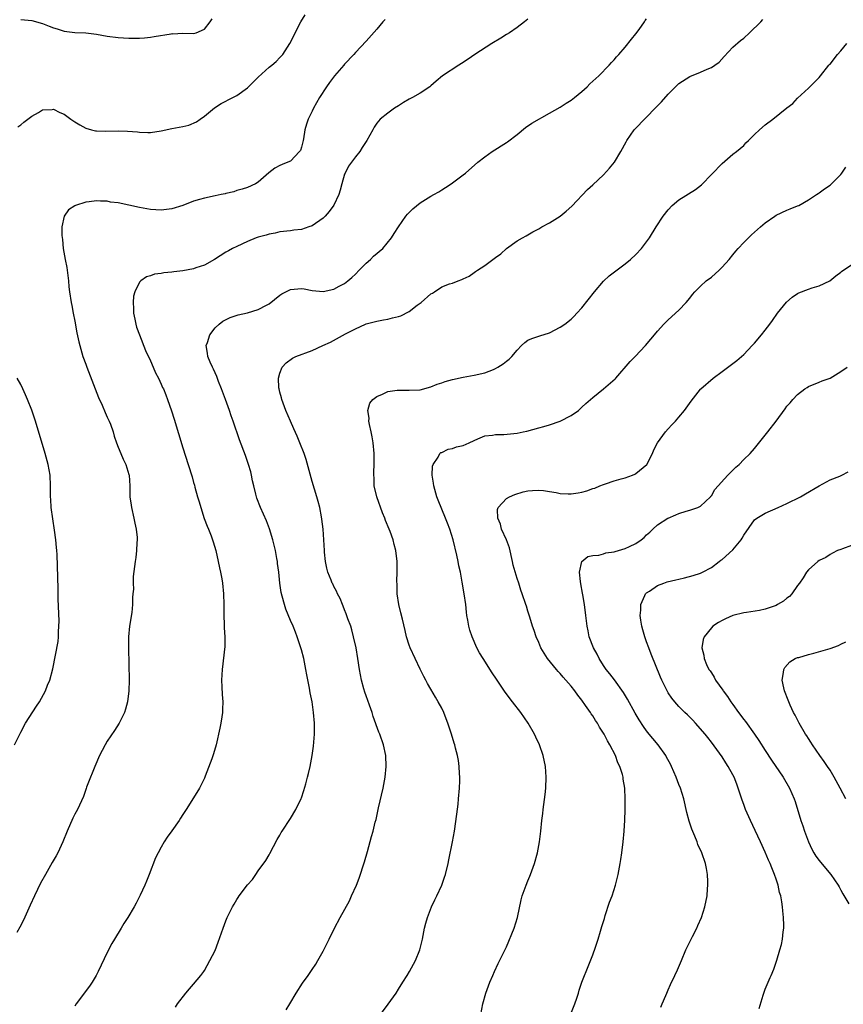
# Model space of a CAD drawing. Units: inches. Extents: x 2499000 to 2502000, y 1479000 to 1482000.
# Drawn here: x 2499083 to 2499235, y 1481651 to 1481833 of the extents above; entities that cross this region are included whole.
import ezdxf

# ---------------------------------------------------------------- set-up
doc = ezdxf.new("R2010")
doc.units = ezdxf.units.IN
doc.header["$MEASUREMENT"] = 0
doc.layers.add('LD24991479_10ft', color=133, linetype='Continuous')

msp = doc.modelspace()

# ---------------------------------------------------------------- linework, layer by layer
at = {"layer": 'LD24991479_10ft'}
for points, elevation in [([(2499150.51, 1481833.49), (2499150.11, 1481833), (2499149, 1481831.69), (2499147, 1481829.47), (2499145, 1481827.32), (2499144.74, 1481827), (2499143, 1481825.15), (2499142.88, 1481825), (2499141.13, 1481823), (2499140.2, 1481821.8), (2499139.63, 1481821), (2499138.34, 1481819), (2499137.24, 1481817), (2499137, 1481816.47), (2499136.26, 1481815), (2499135.94, 1481814.06), (2499135.63, 1481813), (2499135.36, 1481811.36), (2499135.29, 1481811), (2499135, 1481809.77), (2499134.8, 1481809.2), (2499134.66, 1481809), (2499133, 1481807.22), (2499132.5, 1481807), (2499131.43, 1481806.57), (2499131, 1481806.38), (2499130.09, 1481805.91), (2499128.95, 1481805.05), (2499127, 1481803.31), (2499126.51, 1481803), (2499125, 1481802.33), (2499124.01, 1481801.99), (2499123, 1481801.74), (2499122.49, 1481801.51), (2499121, 1481801.2), (2499120.86, 1481801.14), (2499120.13, 1481801), (2499119, 1481800.75), (2499117, 1481800.36), (2499116.09, 1481800.09), (2499115, 1481799.81), (2499113, 1481799), (2499111, 1481798.34), (2499109, 1481798.11), (2499107, 1481798.23), (2499105, 1481798.59), (2499103.02, 1481799.02), (2499101, 1481799.45), (2499099.62, 1481799.62), (2499099, 1481799.77), (2499097.77, 1481799.77), (2499097, 1481799.86), (2499095.66, 1481799.66), (2499095, 1481799.61), (2499093.1, 1481799), (2499093, 1481798.95), (2499091.83, 1481798.17), (2499090.99, 1481797.01), (2499090.6, 1481795), (2499090.58, 1481793.42), (2499090.69, 1481792.69), (2499090.84, 1481791), (2499091.19, 1481789), (2499091.48, 1481787.48), (2499091.55, 1481787), (2499091.81, 1481785), (2499091.9, 1481783.9), (2499092.01, 1481783), (2499092.3, 1481781), (2499092.43, 1481780.43), (2499092.7, 1481779), (2499093, 1481777.53), (2499093.38, 1481775.38), (2499093.71, 1481773.71), (2499093.89, 1481773), (2499094.47, 1481771), (2499095, 1481769.56), (2499095.19, 1481769), (2499097.4, 1481763.4), (2499098.03, 1481761.97), (2499098.59, 1481760.59), (2499099, 1481759.75), (2499099.34, 1481759), (2499099.57, 1481758.43), (2499100.09, 1481757), (2499100.25, 1481756.25), (2499100.73, 1481755), (2499101, 1481754.2), (2499101.51, 1481753), (2499101.93, 1481751.93), (2499102.42, 1481751), (2499103, 1481749.14), (2499103.04, 1481749), (2499103.2, 1481747), (2499103.21, 1481745), (2499103.43, 1481743.43), (2499103.47, 1481743), (2499103.95, 1481741), (2499104.1, 1481740.1), (2499104.38, 1481739), (2499104.55, 1481737.45), (2499104.55, 1481737), (2499104.48, 1481736.48), (2499104.44, 1481735), (2499104.29, 1481733.71), (2499104.16, 1481733), (2499103.79, 1481730.2), (2499103.78, 1481729), (2499103.85, 1481727.85), (2499103.77, 1481727), (2499103.68, 1481726.32), (2499103.69, 1481725), (2499103.54, 1481723.54), (2499103.13, 1481721), (2499102.95, 1481719), (2499102.94, 1481716.94), (2499103.03, 1481711), (2499103, 1481709), (2499102.77, 1481707), (2499102.4, 1481705.6), (2499102.21, 1481705), (2499101.23, 1481703), (2499100.35, 1481701.64), (2499099, 1481699.68), (2499098.59, 1481699), (2499098.04, 1481697.96), (2499097.58, 1481697), (2499096.7, 1481695), (2499096.23, 1481693.77), (2499095.86, 1481693), (2499095.14, 1481691.14), (2499095.08, 1481690.92), (2499094.57, 1481689.43), (2499093.83, 1481687.83), (2499093.47, 1481687), (2499093, 1481686.17), (2499092.61, 1481685.39), (2499091.58, 1481683), (2499090.79, 1481681), (2499089.83, 1481679), (2499089.54, 1481678.46), (2499088.78, 1481677.22), (2499087.54, 1481675), (2499086.65, 1481673.35), (2499085.5, 1481671), (2499084.69, 1481669.31), (2499083.47, 1481666.53), (2499082.79, 1481665.21), (2499082.23, 1481664.23)], 8550), ([(2499082.44, 1481813.56), (2499083, 1481813.94), (2499083.55, 1481814.45), (2499084.29, 1481815), (2499085, 1481815.56), (2499086.24, 1481816.24), (2499087, 1481816.7), (2499088.78, 1481816.78), (2499089, 1481816.81), (2499090.22, 1481816.22), (2499091, 1481815.89), (2499092.24, 1481815), (2499093, 1481814.48), (2499093.92, 1481813.92), (2499095, 1481813.3), (2499096.08, 1481813), (2499096.82, 1481812.82), (2499097, 1481812.8), (2499098.75, 1481812.75), (2499101, 1481812.82), (2499102.78, 1481812.78), (2499104.62, 1481812.62), (2499105, 1481812.56), (2499106.54, 1481812.54), (2499107, 1481812.51), (2499109, 1481812.81), (2499111, 1481813.25), (2499113, 1481813.65), (2499114.1, 1481813.9), (2499115.52, 1481814.48), (2499116.2, 1481815), (2499117, 1481815.54), (2499118.9, 1481817.1), (2499120.13, 1481817.87), (2499121, 1481818.32), (2499121.43, 1481818.57), (2499122.3, 1481819), (2499123, 1481819.38), (2499125, 1481820.82), (2499125.21, 1481821), (2499127, 1481822.78), (2499129, 1481824.6), (2499129.51, 1481825), (2499130.3, 1481825.7), (2499131, 1481826.41), (2499131.53, 1481827), (2499132.86, 1481829), (2499134.9, 1481833), (2499135.69, 1481834.31)], 8560), ([(2499083, 1481833.49), (2499085, 1481833.27), (2499087, 1481832.71), (2499088.25, 1481832.25), (2499089, 1481831.94), (2499089.71, 1481831.71), (2499091, 1481831.28), (2499093, 1481831.05), (2499095, 1481831), (2499097, 1481830.75), (2499099, 1481830.36), (2499101, 1481830.11), (2499103, 1481829.98), (2499104.01, 1481829.99), (2499105, 1481829.97), (2499105.91, 1481830.09), (2499107, 1481830.17), (2499107.7, 1481830.3), (2499110.83, 1481830.83), (2499111, 1481830.84), (2499111.18, 1481830.82), (2499113, 1481830.93), (2499115, 1481830.86), (2499115.48, 1481831), (2499117, 1481831.65), (2499118.08, 1481833), (2499118.43, 1481833.57)], 8570), ([(2499177, 1481833.51), (2499176.38, 1481833), (2499175, 1481831.95), (2499173.57, 1481831), (2499173, 1481830.66), (2499171.98, 1481830.02), (2499170.32, 1481829), (2499167.13, 1481827), (2499165.92, 1481826.08), (2499164.7, 1481825.3), (2499164.19, 1481825), (2499161.18, 1481823), (2499159.97, 1481822.03), (2499159, 1481821.18), (2499158.78, 1481821), (2499157, 1481819.82), (2499155.62, 1481819), (2499155, 1481818.67), (2499153.95, 1481818.05), (2499153, 1481817.47), (2499152.26, 1481817), (2499151, 1481816.11), (2499149.61, 1481815), (2499149, 1481814.26), (2499148.47, 1481813.53), (2499148.21, 1481813), (2499147.13, 1481811), (2499146.29, 1481809.71), (2499145.81, 1481809), (2499145, 1481808.02), (2499144.26, 1481807), (2499143.74, 1481806.26), (2499143.08, 1481805), (2499143, 1481804.79), (2499142.48, 1481803), (2499142.16, 1481801.84), (2499141.91, 1481801), (2499141, 1481799.02), (2499140.12, 1481797.88), (2499139.37, 1481797), (2499139, 1481796.66), (2499137, 1481795.24), (2499136.38, 1481795), (2499135, 1481794.54), (2499133.61, 1481794.39), (2499133, 1481794.29), (2499131, 1481794.07), (2499130.15, 1481793.85), (2499129, 1481793.67), (2499128.49, 1481793.51), (2499127, 1481793.13), (2499126.63, 1481793), (2499125, 1481792.31), (2499123, 1481791.39), (2499122.21, 1481791), (2499121.45, 1481790.55), (2499121, 1481790.32), (2499118.9, 1481789), (2499117, 1481787.95), (2499115.4, 1481787.4), (2499115, 1481787.25), (2499113, 1481786.84), (2499111.33, 1481786.67), (2499111, 1481786.6), (2499109.5, 1481786.5), (2499109, 1481786.38), (2499107.77, 1481786.23), (2499107, 1481785.94), (2499106.27, 1481785.73), (2499105.24, 1481785), (2499105, 1481784.75), (2499104.08, 1481783), (2499103.85, 1481782.15), (2499103.79, 1481781), (2499103.89, 1481779.89), (2499103.88, 1481779), (2499104.08, 1481777.92), (2499104.28, 1481777), (2499104.45, 1481776.45), (2499104.95, 1481775), (2499106.11, 1481772.11), (2499107, 1481770.2), (2499107.53, 1481769), (2499107.96, 1481767.96), (2499108.47, 1481767), (2499109, 1481765.87), (2499109.27, 1481765.27), (2499109.4, 1481765), (2499109.86, 1481763.86), (2499110.19, 1481763), (2499110.91, 1481760.91), (2499111.4, 1481759.4), (2499113, 1481754.09), (2499114, 1481751), (2499114.71, 1481748.71), (2499115, 1481747.63), (2499115.15, 1481747.15), (2499115.24, 1481746.76), (2499115.74, 1481745), (2499116.04, 1481744.04), (2499116.32, 1481743), (2499116.98, 1481740.98), (2499117.52, 1481739.52), (2499117.76, 1481739), (2499118.27, 1481737.73), (2499118.54, 1481737), (2499118.63, 1481736.63), (2499119.14, 1481735), (2499119.57, 1481733), (2499119.8, 1481731.8), (2499119.98, 1481731), (2499120.21, 1481729.79), (2499120.34, 1481729), (2499120.56, 1481727), (2499120.61, 1481725), (2499120.59, 1481724.59), (2499120.6, 1481723), (2499120.7, 1481721.3), (2499120.68, 1481720.68), (2499120.82, 1481719), (2499120.77, 1481717.23), (2499120.28, 1481713), (2499120.18, 1481711), (2499120.25, 1481709.75), (2499120.31, 1481708.31), (2499120.41, 1481707), (2499120.38, 1481705.62), (2499120.34, 1481705), (2499120.21, 1481704.21), (2499120.04, 1481703), (2499119.89, 1481702.11), (2499119.19, 1481699), (2499118.69, 1481697.31), (2499118.38, 1481696.38), (2499117.17, 1481693.17), (2499117, 1481692.8), (2499116.1, 1481691), (2499114.7, 1481688.71), (2499113.6, 1481687), (2499113.36, 1481686.64), (2499113, 1481686.07), (2499112.57, 1481685.43), (2499112.31, 1481685), (2499111, 1481683.05), (2499110.13, 1481681.87), (2499109.57, 1481681), (2499109, 1481680.06), (2499108.43, 1481679), (2499107.97, 1481678.03), (2499106.79, 1481675), (2499106.25, 1481673.75), (2499105.96, 1481673), (2499105.12, 1481671.12), (2499105, 1481670.87), (2499104.33, 1481669.67), (2499104.01, 1481669), (2499102.84, 1481667), (2499102.1, 1481665.9), (2499101.56, 1481665), (2499100.31, 1481663), (2499099.82, 1481662.18), (2499099, 1481660.51), (2499097.86, 1481658.14), (2499097.34, 1481657), (2499097, 1481656.36), (2499096.94, 1481656.27), (2499096.17, 1481655), (2499095.7, 1481654.3), (2499093.24, 1481651), (2499093, 1481650.58)], 8540), ([(2499111.62, 1481650.38), (2499112.05, 1481651), (2499113.55, 1481653), (2499114.22, 1481653.78), (2499115, 1481654.63), (2499116.32, 1481656.27), (2499116.9, 1481657), (2499117, 1481657.15), (2499118.04, 1481659), (2499119, 1481660.88), (2499119.58, 1481662.42), (2499120.47, 1481665), (2499121, 1481666.38), (2499121.25, 1481667), (2499121.49, 1481667.49), (2499122.24, 1481669), (2499122.51, 1481669.49), (2499123, 1481670.34), (2499123.29, 1481670.71), (2499123.48, 1481671), (2499125, 1481673.04), (2499125.93, 1481674.07), (2499126.54, 1481675), (2499127, 1481675.65), (2499128.42, 1481677.58), (2499129, 1481678.64), (2499129.14, 1481678.86), (2499130.53, 1481681.47), (2499131, 1481682.26), (2499131.25, 1481682.75), (2499131.4, 1481683), (2499133, 1481685.33), (2499133.99, 1481687), (2499134.94, 1481689.06), (2499135, 1481689.21), (2499135.46, 1481690.54), (2499135.79, 1481691.79), (2499136.15, 1481693), (2499136.32, 1481693.68), (2499136.63, 1481695), (2499137.01, 1481697), (2499137.24, 1481698.76), (2499137.4, 1481701), (2499137.42, 1481702.58), (2499137.41, 1481703), (2499137.26, 1481705), (2499136.96, 1481707), (2499136.62, 1481708.62), (2499136.49, 1481709.51), (2499136, 1481712), (2499135.84, 1481713), (2499135.42, 1481715), (2499135, 1481716.6), (2499134.88, 1481717), (2499134.2, 1481719), (2499133.88, 1481719.88), (2499133.44, 1481721), (2499133, 1481722.08), (2499132.13, 1481724.13), (2499131.83, 1481725), (2499131.41, 1481726.59), (2499131.22, 1481727.22), (2499130.98, 1481728.98), (2499130.79, 1481731), (2499130.59, 1481732.59), (2499130.55, 1481733), (2499130.46, 1481733.54), (2499130.19, 1481735), (2499129.72, 1481737), (2499129.07, 1481739.07), (2499128.51, 1481740.51), (2499127.4, 1481743), (2499126.72, 1481744.72), (2499126.64, 1481745), (2499126.55, 1481745.45), (2499126.15, 1481747), (2499125.94, 1481747.94), (2499125.74, 1481749), (2499125.59, 1481749.59), (2499125.21, 1481751), (2499124.65, 1481752.65), (2499123.54, 1481755.54), (2499122.35, 1481759), (2499121.99, 1481759.99), (2499121.65, 1481761), (2499120.92, 1481763), (2499120.17, 1481765), (2499119.63, 1481766.37), (2499119.29, 1481767.29), (2499118.67, 1481768.67), (2499118.5, 1481769), (2499118.06, 1481769.94), (2499117.64, 1481771), (2499117.6, 1481771.6), (2499117.36, 1481773), (2499117.58, 1481773.58), (2499118.03, 1481775), (2499119, 1481776.3), (2499119.74, 1481777), (2499120.45, 1481777.55), (2499121.78, 1481778.22), (2499123.29, 1481778.71), (2499125, 1481779.11), (2499127, 1481779.68), (2499128.53, 1481780.53), (2499129, 1481780.76), (2499131, 1481782.37), (2499131.38, 1481782.62), (2499132.09, 1481783), (2499133, 1481783.4), (2499135, 1481783.57), (2499135.51, 1481783.51), (2499137, 1481783.23), (2499139, 1481783.03), (2499141, 1481783.49), (2499142, 1481784), (2499143, 1481784.53), (2499143.62, 1481785), (2499144.34, 1481785.66), (2499145, 1481786.23), (2499145.71, 1481787), (2499147, 1481788.29), (2499147.82, 1481789), (2499148.39, 1481789.61), (2499150.12, 1481791), (2499151.7, 1481793), (2499152.18, 1481793.82), (2499152.97, 1481795), (2499154.37, 1481797), (2499154.65, 1481797.35), (2499155, 1481797.68), (2499155.64, 1481798.36), (2499157, 1481799.47), (2499159, 1481800.71), (2499159.55, 1481801), (2499160.46, 1481801.54), (2499161, 1481801.91), (2499161.71, 1481802.29), (2499162.78, 1481803), (2499165, 1481804.64), (2499165.43, 1481805), (2499167.7, 1481807), (2499169, 1481808.01), (2499170.39, 1481809), (2499173, 1481810.65), (2499173.2, 1481810.8), (2499175, 1481812.16), (2499176.55, 1481813.45), (2499177.73, 1481814.27), (2499181, 1481816.08), (2499183, 1481817.22), (2499184.06, 1481817.94), (2499185, 1481818.53), (2499185.61, 1481819), (2499187, 1481820.13), (2499187.98, 1481821), (2499188.48, 1481821.52), (2499190.11, 1481823), (2499192.07, 1481825), (2499192.5, 1481825.5), (2499193, 1481826.01), (2499193.44, 1481826.56), (2499193.84, 1481827), (2499195, 1481828.36), (2499196.18, 1481829.82), (2499197, 1481830.78), (2499197.6, 1481831.6), (2499198.6, 1481833), (2499198.75, 1481833.25), (2499199, 1481833.56)], 8530), ([(2499132.14, 1481649.86), (2499132.84, 1481651), (2499134.04, 1481653), (2499135.18, 1481654.82), (2499136.22, 1481656.27), (2499137, 1481657.36), (2499137.64, 1481658.36), (2499138.02, 1481659), (2499139, 1481660.73), (2499139.76, 1481662.24), (2499140.13, 1481663), (2499141.13, 1481665), (2499142.19, 1481667), (2499143.89, 1481670.11), (2499144.3, 1481671), (2499145.18, 1481673), (2499145.7, 1481674.3), (2499146.69, 1481677.31), (2499147.25, 1481679.25), (2499148.01, 1481681.99), (2499148.28, 1481683), (2499148.69, 1481684.69), (2499148.84, 1481685.16), (2499149.3, 1481687.3), (2499150.15, 1481691), (2499150.51, 1481693), (2499150.71, 1481695), (2499150.63, 1481697), (2499150.23, 1481699), (2499149.54, 1481701), (2499149.37, 1481701.37), (2499148.28, 1481704.28), (2499148.09, 1481705), (2499147.63, 1481706.37), (2499147, 1481708.1), (2499146.77, 1481708.77), (2499146.59, 1481709.41), (2499146.16, 1481711), (2499145.79, 1481713), (2499145.48, 1481715), (2499145.12, 1481717), (2499144.68, 1481719), (2499144.33, 1481720.33), (2499144.13, 1481721), (2499143.62, 1481722.38), (2499143.31, 1481723.31), (2499143, 1481724), (2499142.72, 1481724.72), (2499142.59, 1481725), (2499142.15, 1481726.15), (2499141.68, 1481727), (2499141.49, 1481727.49), (2499141, 1481728.38), (2499140.82, 1481728.82), (2499140.71, 1481729), (2499140.49, 1481729.51), (2499139.91, 1481731), (2499139.73, 1481731.73), (2499139.44, 1481733), (2499139.3, 1481734.7), (2499139.27, 1481735), (2499139.17, 1481737), (2499139.02, 1481739), (2499138.81, 1481740.81), (2499138.71, 1481741.29), (2499138.4, 1481743), (2499138.12, 1481744.12), (2499137.87, 1481745), (2499137, 1481747.82), (2499135.87, 1481751.87), (2499135.48, 1481753), (2499134.72, 1481755), (2499134.22, 1481756.22), (2499133.61, 1481757.61), (2499132.96, 1481759), (2499132.11, 1481761), (2499131.37, 1481763), (2499131.31, 1481763.31), (2499131, 1481764.38), (2499130.84, 1481765), (2499130.81, 1481765.19), (2499130.73, 1481767), (2499131, 1481767.92), (2499131.44, 1481769), (2499132.18, 1481769.82), (2499133.33, 1481770.67), (2499133.98, 1481771), (2499137, 1481772.09), (2499138.97, 1481773), (2499140.38, 1481773.62), (2499143.18, 1481775.18), (2499145, 1481776.13), (2499146.87, 1481777), (2499147, 1481777.05), (2499149, 1481777.54), (2499150.21, 1481777.79), (2499151, 1481777.93), (2499151.87, 1481778.13), (2499153, 1481778.41), (2499153.45, 1481778.55), (2499155, 1481779.35), (2499156.48, 1481780.48), (2499157.18, 1481781), (2499159, 1481782.59), (2499159.27, 1481782.73), (2499159.65, 1481783), (2499161, 1481783.88), (2499162.43, 1481784.43), (2499163, 1481784.6), (2499164.07, 1481785), (2499164.76, 1481785.24), (2499165, 1481785.37), (2499166.1, 1481785.9), (2499167, 1481786.57), (2499167.28, 1481786.72), (2499167.64, 1481787), (2499169, 1481787.85), (2499171, 1481789.36), (2499171.98, 1481790.02), (2499173, 1481791.03), (2499175, 1481792.41), (2499175.99, 1481793), (2499176.67, 1481793.33), (2499177.92, 1481794.08), (2499179, 1481794.64), (2499179.55, 1481795), (2499181, 1481795.74), (2499183, 1481797.03), (2499184.09, 1481797.91), (2499185.12, 1481798.88), (2499188.03, 1481801.97), (2499189, 1481802.82), (2499191, 1481804.66), (2499192.11, 1481805.89), (2499193.03, 1481807), (2499194.23, 1481809), (2499195.2, 1481810.8), (2499195.33, 1481811), (2499196.7, 1481813), (2499197, 1481813.33), (2499198.6, 1481815), (2499199, 1481815.38), (2499200.57, 1481817), (2499200.79, 1481817.21), (2499201, 1481817.45), (2499201.78, 1481818.22), (2499203, 1481819.62), (2499205, 1481821.61), (2499207, 1481822.92), (2499209, 1481823.68), (2499210.23, 1481824.23), (2499211, 1481824.54), (2499211.67, 1481825), (2499212.42, 1481825.58), (2499213.4, 1481826.59), (2499215, 1481828.32), (2499216.43, 1481829.57), (2499217, 1481830.02), (2499218.09, 1481831), (2499220.18, 1481833), (2499220.57, 1481833.43)], 8520), ([(2499149.66, 1481649), (2499151.08, 1481650.92), (2499152.55, 1481653), (2499153, 1481653.69), (2499153.79, 1481655), (2499154.58, 1481656.27), (2499155.03, 1481657), (2499156.12, 1481659), (2499156.94, 1481661), (2499157.43, 1481663), (2499157.82, 1481665), (2499158.05, 1481665.95), (2499158.35, 1481667), (2499159.13, 1481669), (2499159.72, 1481670.28), (2499160.09, 1481671), (2499161, 1481673), (2499161.53, 1481674.47), (2499161.69, 1481675), (2499162.2, 1481677), (2499162.32, 1481677.68), (2499163, 1481681), (2499163.37, 1481683), (2499163.82, 1481686.18), (2499164.03, 1481688.03), (2499164.15, 1481689), (2499164.31, 1481691), (2499164.34, 1481692.34), (2499164.34, 1481693), (2499164.28, 1481693.72), (2499164.24, 1481695), (2499164.09, 1481696.09), (2499163.93, 1481697), (2499163.59, 1481698.41), (2499163.44, 1481699), (2499163.32, 1481699.32), (2499162.84, 1481701), (2499162.17, 1481703), (2499161.82, 1481703.82), (2499161.38, 1481705), (2499161, 1481705.78), (2499160.38, 1481707), (2499159.86, 1481707.86), (2499159, 1481709.35), (2499158.37, 1481710.37), (2499158.05, 1481711), (2499157.67, 1481711.67), (2499157, 1481713.04), (2499155.17, 1481717), (2499155, 1481717.46), (2499154.49, 1481719), (2499154.22, 1481720.22), (2499153.71, 1481722.29), (2499153.45, 1481723.45), (2499153.06, 1481725), (2499152.77, 1481727), (2499152.72, 1481728.72), (2499152.68, 1481729.32), (2499152.75, 1481731), (2499152.77, 1481732.77), (2499152.76, 1481733), (2499152.5, 1481735), (2499152.17, 1481736.17), (2499151.98, 1481737), (2499151.44, 1481738.56), (2499151.27, 1481739), (2499150.6, 1481740.6), (2499150.47, 1481741), (2499150.03, 1481742.03), (2499148.96, 1481744.96), (2499148.51, 1481747), (2499148.47, 1481748.47), (2499148.42, 1481749), (2499148.42, 1481749.58), (2499148.49, 1481751), (2499148.46, 1481753), (2499148.27, 1481755), (2499148.1, 1481756.1), (2499147.92, 1481757), (2499147.59, 1481758.41), (2499147.51, 1481759), (2499147.55, 1481759.55), (2499147.32, 1481761), (2499147.68, 1481762.32), (2499148.22, 1481763), (2499149, 1481763.59), (2499150, 1481764), (2499151, 1481764.49), (2499152.72, 1481764.72), (2499153, 1481764.78), (2499155, 1481764.72), (2499157, 1481764.83), (2499159, 1481765.39), (2499160.14, 1481765.86), (2499161, 1481766.11), (2499161.66, 1481766.34), (2499163, 1481766.73), (2499165, 1481767.18), (2499167, 1481767.51), (2499169, 1481767.95), (2499170.6, 1481768.6), (2499171, 1481768.75), (2499171.44, 1481769), (2499172.39, 1481769.61), (2499173, 1481770.13), (2499173.51, 1481770.49), (2499174, 1481771), (2499175, 1481772.19), (2499175.8, 1481773), (2499176.44, 1481773.56), (2499177, 1481774), (2499177.69, 1481774.31), (2499179.17, 1481774.83), (2499181, 1481775.35), (2499183, 1481776.4), (2499183.84, 1481777), (2499185, 1481777.94), (2499185.55, 1481778.45), (2499186.08, 1481779), (2499187, 1481780.02), (2499189.31, 1481783), (2499191, 1481784.95), (2499192.08, 1481785.92), (2499195, 1481788.16), (2499196.03, 1481789), (2499197, 1481789.9), (2499198.05, 1481791), (2499199, 1481792.24), (2499199.52, 1481793), (2499200.77, 1481795), (2499202.05, 1481797), (2499203, 1481798.2), (2499203.73, 1481799), (2499205, 1481800.02), (2499208.07, 1481801.93), (2499209.18, 1481802.82), (2499213, 1481806.77), (2499215, 1481808.48), (2499215.68, 1481809), (2499217, 1481810.13), (2499217.42, 1481810.58), (2499217.86, 1481811), (2499219, 1481812.14), (2499219.93, 1481813), (2499221, 1481813.95), (2499222.42, 1481815), (2499225, 1481817.08), (2499226.09, 1481817.91), (2499227, 1481818.9), (2499229, 1481820.76), (2499229.28, 1481821), (2499231, 1481822.7), (2499231.25, 1481823), (2499232.81, 1481825), (2499232.91, 1481825.09), (2499233, 1481825.2), (2499234.39, 1481827), (2499235, 1481827.64), (2499236.12, 1481829)], 8510), ([(2499168.29, 1481649), (2499168.61, 1481651), (2499169.19, 1481653), (2499169.67, 1481654.33), (2499169.95, 1481655), (2499170.5, 1481656.27), (2499170.82, 1481657), (2499171.5, 1481658.5), (2499173, 1481661.55), (2499174.43, 1481665), (2499175.07, 1481667), (2499175.73, 1481670.27), (2499175.9, 1481671), (2499176.65, 1481673), (2499177, 1481673.77), (2499177.37, 1481674.63), (2499177.5, 1481675), (2499178.21, 1481677), (2499178.76, 1481679), (2499179.12, 1481681), (2499179.36, 1481683), (2499179.57, 1481685), (2499179.74, 1481686.26), (2499179.81, 1481687), (2499180.19, 1481689.81), (2499180.33, 1481691), (2499180.4, 1481693), (2499180.24, 1481695), (2499179.82, 1481697), (2499179.13, 1481699), (2499178.44, 1481700.44), (2499178.2, 1481701), (2499177.04, 1481703), (2499175.65, 1481705), (2499174.11, 1481707), (2499172.78, 1481708.78), (2499171.16, 1481711.16), (2499170.36, 1481712.36), (2499168.68, 1481715), (2499168.04, 1481716.04), (2499167.5, 1481717), (2499166.63, 1481719), (2499166.24, 1481720.24), (2499166.04, 1481721), (2499165.87, 1481722.13), (2499165.69, 1481723), (2499165.6, 1481723.6), (2499165.46, 1481725), (2499165.19, 1481727), (2499164.82, 1481729.18), (2499164.47, 1481731), (2499164.19, 1481732.19), (2499164.05, 1481733), (2499163.81, 1481734.19), (2499163.16, 1481737), (2499162.53, 1481739), (2499162.08, 1481740.08), (2499161.74, 1481741), (2499160.37, 1481744.37), (2499160.13, 1481745), (2499159.54, 1481747), (2499159.5, 1481747.5), (2499159.25, 1481749), (2499159.31, 1481750.69), (2499159.41, 1481751), (2499160.35, 1481752.35), (2499160.67, 1481753), (2499160.83, 1481753.17), (2499161, 1481753.22), (2499162.19, 1481753.81), (2499163, 1481753.92), (2499163.78, 1481754.22), (2499165, 1481754.52), (2499166.12, 1481755), (2499167, 1481755.45), (2499167.71, 1481755.71), (2499169, 1481756.27), (2499170.42, 1481756.42), (2499171, 1481756.55), (2499172.55, 1481756.55), (2499175, 1481756.77), (2499176.1, 1481757), (2499176.82, 1481757.18), (2499179, 1481757.79), (2499179.97, 1481758.03), (2499181, 1481758.32), (2499183, 1481759.02), (2499185, 1481760.05), (2499186.35, 1481761), (2499187, 1481761.57), (2499187.71, 1481762.29), (2499188.57, 1481763), (2499189, 1481763.42), (2499191.01, 1481765), (2499193.15, 1481766.85), (2499193.3, 1481767), (2499195.96, 1481770.04), (2499196.85, 1481771), (2499198.77, 1481773), (2499199.81, 1481774.19), (2499200.43, 1481775), (2499201, 1481775.69), (2499202.2, 1481777), (2499203, 1481777.8), (2499203.63, 1481778.37), (2499204.38, 1481779), (2499205, 1481779.59), (2499206.31, 1481781), (2499207, 1481781.83), (2499207.49, 1481782.51), (2499207.93, 1481783), (2499209, 1481784.03), (2499210.06, 1481785), (2499211, 1481785.72), (2499212.42, 1481787), (2499213, 1481787.55), (2499214.29, 1481789), (2499215, 1481789.85), (2499215.51, 1481790.49), (2499215.96, 1481791), (2499217, 1481792.13), (2499218.45, 1481793.55), (2499220.14, 1481795), (2499221, 1481795.76), (2499222.75, 1481797), (2499223, 1481797.19), (2499225, 1481798.14), (2499225.64, 1481798.36), (2499227, 1481798.9), (2499227.21, 1481799), (2499229, 1481800.04), (2499230.49, 1481801), (2499230.79, 1481801.21), (2499231, 1481801.32), (2499231.96, 1481802.04), (2499233, 1481802.74), (2499233.28, 1481803), (2499235, 1481804.75), (2499235.2, 1481805), (2499235.92, 1481806.08)], 8500), ([(2499184.09, 1481647), (2499185.67, 1481651), (2499186.03, 1481652.03), (2499186.35, 1481653), (2499186.5, 1481653.5), (2499187.01, 1481654.99), (2499187.5, 1481656.27), (2499187.77, 1481657), (2499189, 1481660.07), (2499189.51, 1481661.51), (2499190.01, 1481663), (2499190.47, 1481664.47), (2499190.7, 1481665.3), (2499191.17, 1481666.83), (2499191.34, 1481667.34), (2499192.14, 1481669.86), (2499192.58, 1481671), (2499193.23, 1481673), (2499193.74, 1481675), (2499194.11, 1481677), (2499194.24, 1481677.76), (2499194.41, 1481679), (2499194.65, 1481681), (2499194.82, 1481683), (2499194.94, 1481685.06), (2499195.03, 1481686.97), (2499195.05, 1481689), (2499194.94, 1481691), (2499194.65, 1481692.65), (2499194.62, 1481693), (2499194.51, 1481693.49), (2499194.04, 1481695), (2499193.67, 1481695.67), (2499193.23, 1481697), (2499192.2, 1481699), (2499191.73, 1481699.73), (2499191.11, 1481701), (2499191, 1481701.19), (2499190.28, 1481702.28), (2499189.89, 1481703), (2499189.54, 1481703.54), (2499189, 1481704.39), (2499188.74, 1481704.74), (2499188.59, 1481705), (2499187.69, 1481706.31), (2499187, 1481707.28), (2499186.22, 1481708.22), (2499185.68, 1481709), (2499185, 1481709.9), (2499183.55, 1481711.55), (2499183, 1481712.22), (2499182.61, 1481712.61), (2499182.27, 1481713), (2499180.62, 1481715), (2499179.99, 1481715.99), (2499179.4, 1481717), (2499179, 1481717.96), (2499178.54, 1481719), (2499178.17, 1481720.17), (2499177.85, 1481721), (2499177.32, 1481722.68), (2499177, 1481723.79), (2499176.7, 1481724.7), (2499176.59, 1481725), (2499175.93, 1481727), (2499175.66, 1481727.66), (2499175.28, 1481729), (2499175, 1481729.81), (2499174.28, 1481732.28), (2499174.14, 1481733), (2499173.55, 1481735.55), (2499172.99, 1481736.99), (2499172.1, 1481739), (2499171.9, 1481739.9), (2499171.42, 1481741), (2499171.38, 1481742.62), (2499171.5, 1481743), (2499173, 1481744.68), (2499173.57, 1481745), (2499174.58, 1481745.42), (2499176.12, 1481745.88), (2499177, 1481746.06), (2499177.84, 1481746.16), (2499179, 1481746.2), (2499179.88, 1481746.12), (2499181, 1481745.96), (2499182.25, 1481745.75), (2499183, 1481745.6), (2499184.46, 1481745.54), (2499185, 1481745.53), (2499186.3, 1481745.7), (2499187, 1481745.87), (2499187.93, 1481746.07), (2499189, 1481746.5), (2499189.39, 1481746.61), (2499190.31, 1481747), (2499191, 1481747.27), (2499191.38, 1481747.38), (2499193, 1481747.95), (2499194.29, 1481748.29), (2499195, 1481748.51), (2499196.36, 1481749), (2499196.81, 1481749.19), (2499197, 1481749.29), (2499199.01, 1481750.99), (2499200.06, 1481753), (2499200.32, 1481753.68), (2499201.04, 1481754.96), (2499202.52, 1481757), (2499203, 1481757.57), (2499203.69, 1481758.31), (2499204.36, 1481759), (2499205, 1481759.74), (2499206.02, 1481761), (2499207.26, 1481762.74), (2499209, 1481764.91), (2499209.08, 1481765), (2499211.33, 1481767), (2499213, 1481768.21), (2499215, 1481769.69), (2499215.73, 1481770.27), (2499216.58, 1481771), (2499217, 1481771.39), (2499218.58, 1481773), (2499219, 1481773.47), (2499220.29, 1481775), (2499221, 1481775.88), (2499221.84, 1481777), (2499222.31, 1481777.69), (2499223.29, 1481779), (2499224.94, 1481781.06), (2499225.99, 1481782.01), (2499227, 1481782.69), (2499227.21, 1481782.79), (2499229, 1481783.47), (2499229.69, 1481783.69), (2499231, 1481784.06), (2499232.96, 1481785.04), (2499234.05, 1481785.95), (2499235, 1481786.64), (2499235.19, 1481786.81), (2499237, 1481788)], 8490), ([(2499201.62, 1481650.38), (2499201.91, 1481651), (2499202.55, 1481652.55), (2499202.72, 1481653), (2499203, 1481653.59), (2499203.41, 1481654.59), (2499204.22, 1481656.27), (2499204.71, 1481657.29), (2499205.44, 1481659), (2499206.26, 1481661), (2499207.48, 1481663.48), (2499208.29, 1481665), (2499208.51, 1481665.49), (2499209.16, 1481667), (2499209.8, 1481669), (2499210.2, 1481671), (2499210.29, 1481672.29), (2499210.35, 1481673), (2499210.34, 1481673.66), (2499210.28, 1481675), (2499210.08, 1481676.08), (2499209.93, 1481677), (2499209.25, 1481679), (2499208.52, 1481680.52), (2499208.36, 1481681), (2499207.94, 1481682.06), (2499207.36, 1481683.36), (2499206.86, 1481684.86), (2499206.46, 1481686.46), (2499205.9, 1481689), (2499205.27, 1481691), (2499205, 1481691.64), (2499204.48, 1481693), (2499203.59, 1481695), (2499203.4, 1481695.4), (2499202.71, 1481696.71), (2499202.53, 1481697), (2499201.11, 1481699), (2499200.15, 1481700.15), (2499199.47, 1481701), (2499199, 1481701.6), (2499198.42, 1481702.42), (2499197.63, 1481703.63), (2499196.88, 1481704.88), (2499195.46, 1481707.46), (2499194.71, 1481708.71), (2499193.03, 1481711.03), (2499192.18, 1481712.18), (2499191.49, 1481713), (2499191, 1481713.72), (2499190.18, 1481715), (2499189.81, 1481715.81), (2499189.13, 1481717), (2499188.37, 1481719), (2499188.15, 1481720.15), (2499187.95, 1481721), (2499187.74, 1481723), (2499187.48, 1481725), (2499187.17, 1481726.83), (2499187.14, 1481727.14), (2499186.83, 1481728.83), (2499186.71, 1481729.29), (2499186.53, 1481731), (2499186.99, 1481733), (2499188.08, 1481733.92), (2499189, 1481734.09), (2499190.15, 1481734.15), (2499191, 1481734.43), (2499191.41, 1481734.59), (2499193, 1481734.79), (2499193.15, 1481734.85), (2499195, 1481735.39), (2499195.8, 1481735.8), (2499197, 1481736.35), (2499198.01, 1481737), (2499198.55, 1481737.45), (2499199, 1481737.92), (2499199.58, 1481738.42), (2499200.12, 1481739), (2499201, 1481739.78), (2499202.91, 1481741), (2499203, 1481741.05), (2499204.39, 1481741.61), (2499205, 1481741.88), (2499206.32, 1481742.32), (2499207, 1481742.52), (2499207.4, 1481742.6), (2499208.5, 1481743), (2499209, 1481743.26), (2499210.85, 1481745), (2499210.91, 1481745.09), (2499211, 1481745.18), (2499211.65, 1481746.35), (2499214.03, 1481749), (2499215.51, 1481750.49), (2499216.13, 1481751), (2499217, 1481751.87), (2499218.17, 1481753), (2499219, 1481753.94), (2499221.49, 1481757), (2499223.02, 1481759), (2499224.7, 1481761.3), (2499225, 1481761.78), (2499225.61, 1481762.39), (2499226.1, 1481763), (2499227, 1481763.97), (2499228.34, 1481765), (2499228.76, 1481765.24), (2499229, 1481765.43), (2499231, 1481766.23), (2499231.52, 1481766.48), (2499233, 1481767), (2499235, 1481768.23), (2499236.15, 1481769)], 8480), ([(2499081.82, 1481699), (2499082.78, 1481701), (2499083, 1481701.37), (2499083.87, 1481703), (2499085.85, 1481706.15), (2499086.44, 1481707), (2499087.54, 1481709), (2499087.94, 1481710.06), (2499088.33, 1481711), (2499088.89, 1481713.11), (2499089.87, 1481718.13), (2499089.95, 1481719), (2499089.96, 1481719.96), (2499090.05, 1481721), (2499090.06, 1481721.94), (2499089.91, 1481726.09), (2499089.92, 1481727.92), (2499089.73, 1481734.27), (2499089.67, 1481735), (2499089.59, 1481735.59), (2499089.48, 1481737), (2499089.23, 1481738.77), (2499088.88, 1481740.88), (2499088.6, 1481743), (2499088.51, 1481744.51), (2499088.47, 1481745), (2499088.48, 1481747), (2499088.43, 1481749), (2499088.07, 1481751), (2499087.5, 1481753), (2499085.69, 1481759), (2499085, 1481761.07), (2499084.2, 1481763), (2499083.86, 1481763.86), (2499083.36, 1481765), (2499083, 1481765.77), (2499082.32, 1481767)], 8560), ([(2499219.84, 1481650.16), (2499220.63, 1481652.63), (2499221, 1481653.7), (2499221.55, 1481655), (2499221.89, 1481655.89), (2499222.06, 1481656.27), (2499222.58, 1481657.42), (2499223.07, 1481658.93), (2499223.11, 1481659.11), (2499223.71, 1481661), (2499223.98, 1481662.02), (2499224.18, 1481663), (2499224.32, 1481664.32), (2499224.42, 1481665), (2499224.44, 1481665.57), (2499224.4, 1481667), (2499224.23, 1481668.23), (2499224.2, 1481669), (2499224.08, 1481669.92), (2499223.87, 1481671), (2499223.65, 1481671.65), (2499223.38, 1481673), (2499223, 1481674.09), (2499222.71, 1481675), (2499222.19, 1481676.19), (2499221.91, 1481677), (2499221.62, 1481677.62), (2499221, 1481679.12), (2499220.14, 1481681), (2499219.13, 1481683.13), (2499218.23, 1481685), (2499217.34, 1481687), (2499217, 1481687.93), (2499216.73, 1481688.73), (2499216, 1481691), (2499215.71, 1481691.71), (2499215.23, 1481693), (2499215, 1481693.45), (2499214.13, 1481695), (2499213.68, 1481695.68), (2499213, 1481696.78), (2499211, 1481699.51), (2499210.34, 1481700.34), (2499209.84, 1481701), (2499208.09, 1481703), (2499207.56, 1481703.56), (2499206.57, 1481704.57), (2499206.1, 1481705), (2499205, 1481706.11), (2499204.21, 1481707), (2499203.68, 1481707.68), (2499203, 1481708.66), (2499202.79, 1481709), (2499201.82, 1481711), (2499201.57, 1481711.57), (2499199.82, 1481715.82), (2499199.38, 1481717), (2499199, 1481718.11), (2499198.67, 1481719), (2499198.31, 1481720.31), (2499198.1, 1481721), (2499197.91, 1481722.09), (2499197.82, 1481723), (2499197.95, 1481723.95), (2499197.92, 1481725), (2499198.69, 1481726.69), (2499198.78, 1481727), (2499199, 1481727.21), (2499199.52, 1481727.52), (2499201, 1481728.54), (2499202.21, 1481729), (2499202.81, 1481729.19), (2499204.42, 1481729.58), (2499205, 1481729.74), (2499206.04, 1481729.96), (2499207.6, 1481730.4), (2499209, 1481730.84), (2499209.36, 1481731), (2499211, 1481731.88), (2499212.45, 1481733), (2499212.77, 1481733.23), (2499213, 1481733.37), (2499215, 1481735.18), (2499216.5, 1481737), (2499216.69, 1481737.31), (2499217, 1481737.89), (2499219, 1481740.71), (2499219.41, 1481741), (2499221, 1481741.97), (2499223.37, 1481743), (2499225, 1481743.77), (2499227.5, 1481745), (2499228.46, 1481745.54), (2499231, 1481747.04), (2499233, 1481748.11), (2499234.81, 1481748.81), (2499235.22, 1481749), (2499236.38, 1481749.62)], 8470), ([(2499237, 1481735.96), (2499235.34, 1481735.34), (2499235, 1481735.2), (2499234.41, 1481735), (2499233.48, 1481734.52), (2499233, 1481734.31), (2499232.24, 1481733.76), (2499231, 1481733.2), (2499230.72, 1481733), (2499229, 1481731.42), (2499228.67, 1481731), (2499228.03, 1481729.97), (2499227.36, 1481729), (2499227, 1481728.52), (2499225.94, 1481727), (2499225.51, 1481726.49), (2499225, 1481726.18), (2499224.36, 1481725.64), (2499223.29, 1481725), (2499223, 1481724.85), (2499221, 1481724.15), (2499219.92, 1481723.92), (2499217.54, 1481723.54), (2499217, 1481723.47), (2499215.01, 1481723.01), (2499213.61, 1481722.39), (2499213, 1481722.07), (2499212.33, 1481721.67), (2499211.28, 1481721), (2499211, 1481720.72), (2499209.65, 1481719), (2499209.47, 1481718.53), (2499209.24, 1481717), (2499209.61, 1481715.61), (2499209.64, 1481715), (2499210.12, 1481713.88), (2499210.56, 1481713), (2499210.75, 1481712.75), (2499211, 1481712.34), (2499211.54, 1481711.54), (2499211.79, 1481711), (2499213.11, 1481709.11), (2499213.17, 1481709), (2499213.98, 1481707.98), (2499214.61, 1481707), (2499215, 1481706.47), (2499216.05, 1481705), (2499217, 1481703.69), (2499217.31, 1481703.31), (2499219.01, 1481701), (2499219.82, 1481699.82), (2499221, 1481697.94), (2499222.16, 1481696.16), (2499224.34, 1481693), (2499225.52, 1481691), (2499226.36, 1481689), (2499226.52, 1481688.52), (2499227.61, 1481685), (2499227.98, 1481683.98), (2499228.27, 1481683), (2499229.01, 1481681), (2499229.66, 1481679.66), (2499230.02, 1481679), (2499230.39, 1481678.39), (2499231, 1481677.55), (2499232.15, 1481676.15), (2499233.15, 1481675), (2499234.54, 1481673), (2499234.68, 1481672.68), (2499235, 1481672.08), (2499235.38, 1481671.38), (2499236.47, 1481669.53)], 8460), ([(2499235.94, 1481689), (2499234.87, 1481691), (2499233.76, 1481693), (2499233, 1481694.29), (2499232.53, 1481695), (2499231.93, 1481695.93), (2499231.13, 1481697), (2499229.73, 1481699), (2499229.47, 1481699.47), (2499229, 1481700.16), (2499228.69, 1481700.69), (2499228.47, 1481701), (2499227.31, 1481703), (2499226.53, 1481704.53), (2499226.26, 1481705), (2499225.63, 1481706.37), (2499225.35, 1481707), (2499225.27, 1481707.27), (2499224.58, 1481709), (2499224.44, 1481709.56), (2499224.16, 1481711), (2499224.4, 1481712.4), (2499224.44, 1481713), (2499224.63, 1481713.37), (2499225.58, 1481714.42), (2499226.56, 1481715), (2499227, 1481715.17), (2499227.22, 1481715.22), (2499229, 1481715.74), (2499229.98, 1481715.98), (2499233, 1481716.84), (2499234.59, 1481717.41), (2499235, 1481717.64), (2499235.91, 1481718.09)], 8450)]:
    msp.add_lwpolyline(points, dxfattribs=dict(at, elevation=elevation))

doc.saveas('drawing.dxf')
